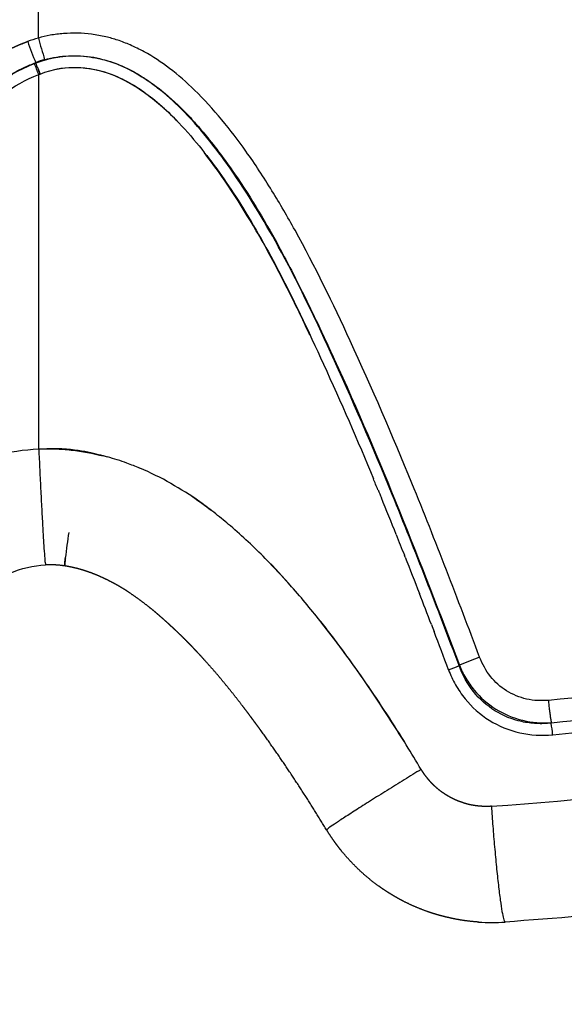
# Model space of a CAD drawing. Units: millimetres. Extents: x -2114 to 15039, y -235 to 11189.
# Drawn here: x 6344 to 6401, y 6357 to 6459 of the extents above; entities that cross this region are included whole.
import ezdxf

# ---------------------------------------------------------------- set-up
doc = ezdxf.new("R2010")
doc.units = ezdxf.units.MM
doc.layers.add('Make2D$可见线$普通线', color=18, linetype='Continuous')
doc.layers.add('Make2D$可见线$正切线', color=18, linetype='Continuous')
doc.linetypes.add('085-a Откосы укрепленные', pattern='A,0.9,[11,Russia-GOST_Topo.shx,S=0.1,R=180,X=0,Y=0],1,[13,Russia-GOST_Topo.shx,S=0.1,R=180,X=0,Y=0],0.1', length=2)
doc.dimstyles.new('Qitele', dxfattribs={"dimscale": 85, "dimtxt": 4, "dimasz": 5, "dimexe": 4, "dimexo": 0, "dimgap": 3, "dimtad": 1, "dimdec": 0, "dimrnd": 10, "dimzin": 1, "dimtxsty": 'Standard', "dimblk": 'OBLIQUE', "dimcen": 5, "dimdle": 4, "dimclrd": 256, "dimclre": 256, "dimclrt": 256, "dimadec": 0, "dimazin": 0, "dimtfac": 1, "dimtdec": 0, "dimtmove": 0, "dimatfit": 3, "dimldrblk": 'OBLIQUE', "dimfxl": 6, "dimfxlon": 1, "dimlwd": 40, "dimlwe": 30, "dimarcsym": 0})

# ---------------------------------------------------------------- blocks, each defined once
blk = doc.blocks.new('_Oblique')
at = {"color": 0, "linetype": 'ByBlock', "lineweight": -2}
blk.add_line((-0.5, -0.5), (0.5, 0.5), dxfattribs=at)
blk = doc.blocks.new('*D13')
at = {"lineweight": 40, "transparency": 16777216}
blk.add_line((1646.4, 2101.34), (1646.4, 7438.38), dxfattribs=at)
at = {"lineweight": 30, "transparency": 16777216}
for p, q in [((2156.4, 7098.38), (1306.4, 7098.38)), ((2156.4, 2441.34), (1306.4, 2441.34))]:
    blk.add_line(p, q, dxfattribs=at)
at = {"layer": 'Defpoints', "color": 0, "transparency": 16777216}
for p in [(1646.4, 7098.38), (6727.61, 7098.38), (6566.37, 2441.34)]:
    blk.add_point(p, dxfattribs=at)
at = {"lineweight": 40, "transparency": 16777216, "xscale": 425, "yscale": 425, "zscale": 425}
for p, rotation in [((1646.4, 7098.38), 90), ((1646.4, 2441.34), 270)]:
    blk.add_blockref('_Oblique', p, dxfattribs=dict(at, rotation=rotation))
at = {"transparency": 16777216, "insert": (1236, 4738.86), "char_height": 297.5, "attachment_point": 5, "rotation": 90}
blk.add_mtext('4660', dxfattribs=at)
blk = doc.blocks.new('*D14')
at = {"lineweight": 30, "transparency": 16777216}
for p, q in [((4219.09, 8704.95), (4219.09, 9554.95)), ((8993.76, 8704.95), (8993.76, 9554.95))]:
    blk.add_line(p, q, dxfattribs=at)
at = {"lineweight": 40, "transparency": 16777216}
blk.add_line((9333.76, 9214.95), (3879.09, 9214.95), dxfattribs=at)
at = {"layer": 'Defpoints', "color": 0, "transparency": 16777216}
for p in [(4219.09, 9214.95), (4219.09, 5409.21), (8993.76, 3674.55)]:
    blk.add_point(p, dxfattribs=at)
at = {"lineweight": 40, "transparency": 16777216, "xscale": 425, "yscale": 425, "zscale": 425, "rotation": 180}
blk.add_blockref('_Oblique', (4219.09, 9214.95), dxfattribs=at)
at = {"lineweight": 40, "transparency": 16777216, "xscale": 425, "yscale": 425, "zscale": 425}
blk.add_blockref('_Oblique', (8993.76, 9214.95), dxfattribs=at)
at = {"transparency": 16777216, "insert": (6593.08, 9625.35), "char_height": 297.5, "attachment_point": 5}
blk.add_mtext('4770', dxfattribs=at)
blk = doc.blocks.new('*D12')
at = {"lineweight": 30, "transparency": 16777216}
for p, q in [((2224.14, 9692.95), (2224.14, 10542.95)), ((10493.69, 9692.95), (10493.69, 10542.95))]:
    blk.add_line(p, q, dxfattribs=at)
at = {"lineweight": 40, "transparency": 16777216}
blk.add_line((10833.69, 10202.95), (1884.14, 10202.95), dxfattribs=at)
at = {"layer": 'Defpoints', "color": 0, "transparency": 16777216}
for p in [(2224.14, 10202.95), (2224.14, 5371.45), (10493.69, 4614.86)]:
    blk.add_point(p, dxfattribs=at)
at = {"lineweight": 40, "transparency": 16777216, "xscale": 425, "yscale": 425, "zscale": 425, "rotation": 180}
blk.add_blockref('_Oblique', (2224.14, 10202.95), dxfattribs=at)
at = {"lineweight": 40, "transparency": 16777216, "xscale": 425, "yscale": 425, "zscale": 425}
blk.add_blockref('_Oblique', (10493.69, 10202.95), dxfattribs=at)
at = {"transparency": 16777216, "insert": (6618.54, 10613.35), "char_height": 297.5, "attachment_point": 5}
blk.add_mtext('8270', dxfattribs=at)

msp = doc.modelspace()

# ---------------------------------------------------------------- linework, layer by layer
at = {"color": 0, "linetype": '085-a Откосы укрепленные'}
for radius in [1056.83, 1041.83]:
    msp.add_circle((6562.82, 5688.11), radius, dxfattribs=at)
at = {"layer": 'Make2D$可见线$普通线', "color": 0}
for centre, radius, start, end in [((6346.24, 6387.85), 26.67, 70.1904, 74.7268), ((6344.68, 6383.82), 30.98, 67.3899, 69.9999), ((6344.96, 6384.71), 30.06, 60.3425, 67.2306), ((6340.16, 6377), 39.14, 52.3813, 56.1035), ((5917.92, 6219.05), 501.21, 21.8454, 22.3138), ((6471.17, 6388.21), 123.18, 171.7986, 173.0372), ((6319.86, 6353.96), 69.89, 41.7006, 44.479)]:
    msp.add_arc(centre, radius, start, end, dxfattribs=at)
for points, weights in [([(6346.02, 6453.87), (6346.14, 6453.56), (6346.29, 6453.18)], [0.913572518662, 0.913662547132, 1]), ([(6348.84, 6402.31), (6348.8, 6402.31), (6348.9, 6403.14)], [1, 0.926769574949, 0.890154362424]), ([(6348.91, 6403.14), (6348.81, 6402.31), (6348.85, 6402.31)], [0.890154744573, 0.926769829715, 1])]:
    msp.add_rational_spline(points, weights, degree=2, dxfattribs=at)
for points, knots in [([(6346.28, 6453.18), (6347.61, 6453.69), (6350.38, 6454.14), (6354.57, 6453.02), (6357.67, 6450.99), (6360.32, 6448.55), (6363.21, 6445.31), (6366.85, 6440.23), (6371.25, 6432.57), (6375.87, 6422.73), (6379.14, 6415.31), (6380.78, 6411.32)], [0, 0, 0, 0, 4.289753, 8.18438, 12.812656, 15.30968, 18.977657, 25.814385, 34.046611, 45.457481, 58.387232, 58.387232, 58.387232, 58.387232]), ([(6360.77, 6447.99), (6360.25, 6448.54), (6359.2, 6449.58), (6357.07, 6451.34), (6354.39, 6453.02), (6350.96, 6453.96), (6348.71, 6453.83), (6347.64, 6453.59)], [0, 0, 0, 0, 2.245613, 4.43722, 8.294178, 11.661727, 14.964946, 14.964946, 14.964946, 14.964946]), ([(6374.21, 6426.19), (6373.71, 6427.24), (6372.78, 6429.2), (6370.97, 6432.81), (6368.06, 6438.19), (6365.27, 6442.48), (6363.29, 6445.04)], [0, 0, 0, 0, 3.497619, 6.495478, 12.120237, 21.829241, 21.829241, 21.829241, 21.829241]), ([(6346.15, 6414.41), (6346.43, 6414.42), (6346.99, 6414.43), (6348.11, 6414.42), (6350.09, 6414.28), (6351.76, 6413.96), (6352.85, 6413.68)], [0, 0, 0, 0, 0.844275, 1.687225, 3.374213, 6.772704, 6.772704, 6.772704, 6.772704]), ([(6385.72, 6381.27), (6384.7, 6382.96), (6382.6, 6386.37), (6379.21, 6391.44), (6375.77, 6396.05), (6372.55, 6399.96), (6369.41, 6403.35), (6366.75, 6405.82), (6364.45, 6407.73), (6362.43, 6409.26), (6360.85, 6410.25), (6359.83, 6410.83)], [0, 0, 0, 0, 5.931241, 12.002197, 18.286222, 23.194302, 27.204067, 32.124129, 34.09133, 36.173866, 39.694107, 39.694107, 39.694107, 39.694107]), ([(6375.29, 6396.58), (6375.66, 6396.11), (6376.38, 6395.18), (6377.86, 6393.21), (6380.46, 6389.58), (6382.58, 6386.34), (6383.96, 6384.15)], [0, 0, 0, 0, 1.76816, 3.535733, 7.407444, 15.159471, 15.159471, 15.159471, 15.159471])]:
    msp.add_open_spline(points, degree=3, knots=knots, dxfattribs=at)
for points in [[(6352.8, 6413.69), (6351.61, 6414), (6350.01, 6414.48), (6346.99, 6414.43)], [(6353.26, 6413.57), (6353.13, 6413.61), (6352.99, 6413.65), (6352.85, 6413.68)], [(6381.25, 6410.18), (6381.09, 6410.56), (6380.93, 6410.94), (6380.77, 6411.32)], [(6381.26, 6410.18), (6381.37, 6409.9), (6381.49, 6409.63), (6381.6, 6409.35)], [(6383.14, 6405.55), (6383.42, 6404.84), (6383.7, 6404.13), (6383.98, 6403.42)], [(6384.06, 6403.23), (6384.03, 6403.29), (6384, 6403.36), (6383.98, 6403.42)], [(6384.06, 6403.23), (6384.56, 6401.98), (6385.05, 6400.72), (6385.53, 6399.47)], [(6386.78, 6396.24), (6386.36, 6397.32), (6385.95, 6398.4), (6385.53, 6399.47)], [(6386.78, 6396.24), (6386.87, 6396), (6386.96, 6395.76), (6387.05, 6395.52)], [(6388.55, 6391.57), (6388.06, 6392.89), (6387.56, 6394.21), (6387.05, 6395.52)]]:
    msp.add_open_spline(points, degree=3, dxfattribs=at)
for points, weights, knots in [([(6348.84, 6402.31), (6348.83, 6402.31), (6348.82, 6402.31), (6348.81, 6402.31), (6348.8, 6402.32), (6348.78, 6402.32), (6348.77, 6402.32), (6348.64, 6402.34), (6348.51, 6402.36), (6348.39, 6402.37), (6348, 6402.41), (6347.62, 6402.43), (6347.24, 6402.43)], [1, 1, 1, 1, 1, 1, 1, 1, 1, 1, 0.998874846886, 0.998874846886, 1], [0, 0, 0, 0, 1, 1, 1, 1.047852, 1.047852, 1.047852, 1.430432, 1.430432, 1.430432, 2.579704, 2.579704, 2.579704, 2.579704]), ([(6375.93, 6375.02), (6374.84, 6376.82), (6373.71, 6378.6), (6372.54, 6380.36), (6371.4, 6382.1), (6370.22, 6383.8), (6369, 6385.48), (6368.85, 6385.69), (6368.69, 6385.89), (6368.54, 6386.1), (6368.46, 6386.2), (6368.39, 6386.31), (6368.31, 6386.41), (6368.29, 6386.44), (6368.27, 6386.46), (6368.25, 6386.49), (6368.24, 6386.51), (6368.22, 6386.54), (6368.2, 6386.56), (6368.16, 6386.62), (6368.12, 6386.67), (6368.08, 6386.72), (6367.78, 6387.12), (6367.48, 6387.52), (6367.17, 6387.92), (6366.56, 6388.71), (6365.95, 6389.48), (6365.32, 6390.24), (6364.71, 6390.99), (6364.08, 6391.72), (6363.43, 6392.43), (6363.12, 6392.79), (6362.8, 6393.13), (6362.47, 6393.48), (6362.31, 6393.65), (6362.15, 6393.82), (6361.99, 6393.99), (6361.83, 6394.16), (6361.66, 6394.32), (6361.5, 6394.49), (6361.17, 6394.82), (6360.85, 6395.14), (6360.51, 6395.46), (6360.35, 6395.62), (6360.18, 6395.77), (6360.02, 6395.93), (6359.97, 6395.97), (6359.93, 6396), (6359.89, 6396.04), (6359.88, 6396.05), (6359.87, 6396.06), (6359.86, 6396.07), (6359.85, 6396.08), (6359.84, 6396.09), (6359.83, 6396.1), (6359.81, 6396.12), (6359.79, 6396.14), (6359.76, 6396.16), (6359.68, 6396.24), (6359.59, 6396.31), (6359.51, 6396.39), (6359.18, 6396.69), (6358.84, 6396.99), (6358.5, 6397.28), (6358.18, 6397.56), (6357.85, 6397.83), (6357.52, 6398.09), (6356.89, 6398.59), (6356.25, 6399.06), (6355.58, 6399.51), (6355.43, 6399.61), (6355.27, 6399.72), (6355.11, 6399.82), (6354.95, 6399.92), (6354.79, 6400.01), (6354.64, 6400.11), (6354.33, 6400.29), (6354.02, 6400.47), (6353.7, 6400.63), (6353.11, 6400.95), (6352.51, 6401.23), (6351.89, 6401.47), (6351.3, 6401.7), (6350.7, 6401.9), (6350.1, 6402.05), (6349.95, 6402.09), (6349.8, 6402.12), (6349.65, 6402.16), (6349.5, 6402.19), (6349.35, 6402.22), (6349.2, 6402.25), (6349.12, 6402.26), (6349.05, 6402.28), (6348.98, 6402.29), (6348.94, 6402.29), (6348.9, 6402.3), (6348.86, 6402.31), (6348.86, 6402.31), (6348.85, 6402.31), (6348.85, 6402.31)], [1, 0.999887246569, 0.999887246569, 1, 0.99983398087, 0.99983398087, 1, 1, 1, 1, 1, 1, 1, 1, 1, 1, 1, 1, 1, 1, 1, 1, 1, 1, 1, 0.999901703246, 0.999901703246, 1, 0.99985731817, 0.99985731817, 1, 0.999954766544, 0.999954766544, 1, 1, 1, 1, 1, 1, 1, 0.999940886574, 0.999940886574, 1, 1, 1, 1, 1, 1, 1, 1, 1, 1, 1, 1, 1, 1, 1, 1, 1, 1, 1, 0.999926733428, 0.999926733428, 1, 0.999899044774, 0.999899044774, 1, 0.999414940679, 0.999414940679, 1, 1, 1, 1, 1, 1, 1, 0.999773834561, 0.999773834561, 1, 0.998920990783, 0.998920990783, 1, 0.998697838188, 0.998697838188, 1, 1, 1, 1, 1, 1, 1, 1, 1, 1, 1, 1, 1, 1, 1, 1], [0, 0, 0, 0, 6.327539, 6.327539, 6.327539, 12.551661, 12.551661, 12.551661, 13.322948, 13.322948, 13.322948, 13.708061, 13.708061, 13.708061, 13.804218, 13.804218, 13.804218, 13.899835, 13.899835, 13.899835, 14.090807, 14.090807, 14.090807, 15.606295, 15.606295, 15.606295, 18.573816, 18.573816, 18.573816, 21.463799, 21.463799, 21.463799, 22.882372, 22.882372, 22.882372, 23.585769, 23.585769, 23.585769, 24.285277, 24.285277, 24.285277, 25.668058, 25.668058, 25.668058, 26.351543, 26.351543, 26.351543, 26.521607, 26.521607, 26.521607, 26.564073, 26.564073, 26.564073, 26.606703, 26.606703, 26.606703, 26.693914, 26.693914, 26.693914, 27.039954, 27.039954, 27.039954, 28.381421, 28.381421, 28.381421, 29.660651, 29.660651, 29.660651, 32.056226, 32.056226, 32.056226, 32.624914, 32.624914, 32.624914, 33.179562, 33.179562, 33.179562, 34.248372, 34.248372, 34.248372, 36.252606, 36.252606, 36.252606, 38.135013, 38.135013, 38.135013, 38.595412, 38.595412, 38.595412, 39.053608, 39.053608, 39.053608, 39.280828, 39.280828, 39.280828, 39.393936, 39.393936, 39.393936, 39.407577, 39.407577, 39.407577, 39.407577]), ([(6391.67, 6365.48), (6391.67, 6365.48), (6391.67, 6365.48), (6391.67, 6365.48), (6390.76, 6365.54), (6389.86, 6365.67), (6388.97, 6365.85), (6388.75, 6365.9), (6388.53, 6365.95), (6388.3, 6366), (6388.08, 6366.05), (6387.86, 6366.11), (6387.64, 6366.17), (6387.2, 6366.29), (6386.76, 6366.43), (6386.33, 6366.58), (6385.48, 6366.89), (6384.64, 6367.25), (6383.84, 6367.66), (6383.43, 6367.87), (6383.04, 6368.09), (6382.65, 6368.33), (6382.45, 6368.45), (6382.26, 6368.57), (6382.07, 6368.69), (6381.97, 6368.76), (6381.88, 6368.82), (6381.78, 6368.88), (6381.69, 6368.95), (6381.59, 6369.01), (6381.5, 6369.08), (6380.75, 6369.6), (6380.05, 6370.18), (6379.38, 6370.8), (6378.72, 6371.42), (6378.1, 6372.08), (6377.52, 6372.78), (6377.38, 6372.96), (6377.24, 6373.14), (6377.1, 6373.32), (6377.03, 6373.41), (6376.96, 6373.5), (6376.89, 6373.6), (6376.82, 6373.69), (6376.76, 6373.78), (6376.69, 6373.88), (6376.43, 6374.25), (6376.17, 6374.63), (6375.94, 6375.02)], [1, 1, 1, 1, 0.998451863403, 0.998451863403, 1, 1, 1, 1, 1, 1, 1, 0.999607953013, 0.999607953013, 1, 0.998453616348, 0.998453616348, 1, 0.999612710286, 0.999612710286, 1, 1, 1, 1, 1, 1, 1, 1, 1, 1, 0.998442525503, 0.998442525503, 1, 0.998453574002, 0.998453574002, 1, 1, 1, 1, 1, 1, 1, 1, 1, 1, 0.999609431143, 0.999609431143, 1], [0.307617, 0.307617, 0.307617, 0.307617, 0.307704, 0.307704, 0.307704, 3.029154, 3.029154, 3.029154, 3.713722, 3.713722, 3.713722, 4.401504, 4.401504, 4.401504, 5.772152, 5.772152, 5.772152, 8.492683, 8.492683, 8.492683, 9.855276, 9.855276, 9.855276, 10.540049, 10.540049, 10.540049, 10.883629, 10.883629, 10.883629, 11.227946, 11.227946, 11.227946, 13.958788, 13.958788, 13.958788, 16.680383, 16.680383, 16.680383, 17.36537, 17.36537, 17.36537, 17.709094, 17.709094, 17.709094, 18.053315, 18.053315, 18.053315, 19.42222, 19.42222, 19.42222, 19.42222])]:
    msp.add_rational_spline(points, weights, degree=3, knots=knots, dxfattribs=at)
at = {"layer": 'Make2D$可见线$正切线', "color": 0}
for p, q in [((6346.11, 6456.9), (6346.11, 6501.31)), ((6345.84, 6454.31), (6345.84, 6454.36))]:
    msp.add_line(p, q, dxfattribs=at)
for centre, radius, start, end in [((6349.68, 6444.18), 13.21, 105.6979, 110.7489), ((6441.99, 6492.32), 103.38, 200.2557, 201.5464), ((6436.53, 6481.96), 93.83, 195.4929, 196.9126), ((6299.22, 6435.49), 50.13, 20.6068, 21.9922), ((6349.77, 6444.08), 11.01, 105.8545, 110.9231), ((6415.72, 6328.66), 68.53, 110.4582, 112.3392), ((6374.62, 6428.93), 39.87, 290.4483, 292.1376), ((-2413.5, 10942.35), 9909.64, 332.665542, 332.665846), ((9056.06, 4993.92), 2999.52, 152.34581, 152.34677), ((6388.27, 6383.97), 11.09, 4.5514, 10.8262), ((6358.53, 6862.63), 486.39, 274.0621, 280.5258), ((6393, 6385.39), 19.95, 266.1642, 274.0082)]:
    msp.add_arc(centre, radius, start, end, dxfattribs=at)
for points, knots in [([(6345.52, 6506.89), (6343.45, 6505.67), (6339.36, 6502.79), (6333.66, 6497.44), (6328.16, 6490.92), (6321.6, 6481.4), (6315.82, 6470.98), (6308.14, 6455.85), (6301.25, 6441.51), (6290.48, 6420.95), (6282.64, 6408.12), (6276.87, 6399.41)], [0, 0, 0, 0, 7.217393, 14.958484, 23.393924, 32.769132, 49.604394, 59.099349, 83.681425, 97.344895, 128.717998, 128.717998, 128.717998, 128.717998]), ([(6346.15, 6505.47), (6345.31, 6505.02), (6343.87, 6504.13), (6342.12, 6502.85), (6339.4, 6500.78), (6335.64, 6497.39), (6330.79, 6491.9), (6324.48, 6483.19), (6318.78, 6473.41), (6314.11, 6464.39), (6310.39, 6456.94), (6307.16, 6450.33), (6302.69, 6441.36), (6297.96, 6432.1), (6292.07, 6421.23), (6287.15, 6412.81), (6283.36, 6406.62), (6280.82, 6402.63), (6278.93, 6399.75), (6277.64, 6397.92), (6276.66, 6397.16), (6275.45, 6396.76), (6274.16, 6396.75), (6272.3, 6397.37), (6271.09, 6398.79), (6270.85, 6400.42), (6270.92, 6401.2), (6271.16, 6402.15), (6271.57, 6403.11), (6272.08, 6403.95), (6272.74, 6404.97), (6273.47, 6406.07), (6274.84, 6408.21), (6277.12, 6411.84), (6281.62, 6419.33), (6287.4, 6429.76), (6293.76, 6442.72), (6298.91, 6453.85), (6302.69, 6462.03), (6305.01, 6466.94), (6307.79, 6472.74), (6310.57, 6478.24), (6314.95, 6486.27), (6319.78, 6494.13), (6324.88, 6500.51), (6327.5, 6503.32)], [0, 0, 0, 0, 2.82671, 5.095379, 6.508737, 13.070155, 20.244498, 28.457355, 45.312987, 54.138796, 58.95381, 70.2879, 76.204844, 89.038466, 101.468889, 113.293986, 118.304922, 123.215107, 127.499275, 128.653477, 129.904469, 131.167718, 132.425707, 133.709405, 136.987514, 137.573136, 138.58644, 139.324366, 140.50396, 141.716313, 142.262113, 144.149321, 145.688662, 149.859494, 157.010681, 171.910338, 185.621288, 200.330763, 208.681165, 212.657307, 216.63282, 227.961238, 231.142283, 244.071264, 255.59768, 255.59768, 255.59768, 255.59768]), ([(6277.75, 6398.83), (6280.66, 6403.2), (6286.28, 6412.05), (6293.86, 6425.06), (6302.23, 6440.99), (6309.16, 6455.33), (6316.82, 6470.35), (6322.54, 6480.64), (6329.02, 6490.04), (6334.47, 6496.52), (6340.1, 6501.81), (6344.12, 6504.65), (6346.15, 6505.84)], [0, 0, 0, 0, 15.744374, 31.453528, 45.152014, 69.740715, 79.215113, 95.749641, 105.023636, 113.432462, 121.121905, 128.158875, 128.158875, 128.158875, 128.158875]), ([(6299.07, 6431.59), (6300.8, 6434.86), (6303.5, 6440.13), (6308.23, 6449.61), (6312.44, 6458.28), (6318.33, 6469.88), (6323.79, 6479.7), (6329.94, 6488.73), (6334.71, 6494.59), (6338.41, 6498.24), (6340.98, 6500.4), (6342.69, 6501.72), (6343.99, 6502.69), (6344.86, 6503.25)], [0, 0, 0, 0, 11.101787, 17.762746, 31.792682, 39.988572, 56.801944, 65.472522, 72.721895, 79.461751, 81.041191, 82.801882, 85.914593, 85.914593, 85.914593, 85.914593]), ([(6281.37, 6396.9), (6284, 6400.73), (6289.47, 6409.49), (6297.47, 6423.36), (6303.89, 6435.72), (6309.9, 6447.71), (6314.39, 6456.99), (6320.2, 6468.49), (6325.22, 6477.51), (6330.88, 6486.13), (6335.63, 6492.24), (6340.7, 6497.37), (6344.39, 6500.18), (6346.11, 6501.31)], [0, 0, 0, 0, 13.947628, 30.98335, 48.00489, 55.740432, 71.206552, 78.934634, 94.391726, 102.147715, 109.877063, 117.567456, 123.745773, 123.745773, 123.745773, 123.745773]), ([(6391.77, 6392.87), (6389.5, 6398.89), (6385.29, 6409.9), (6378.93, 6424.63), (6374.04, 6434.71), (6370.29, 6441.18), (6367.78, 6445.01), (6365.12, 6448.5), (6362.49, 6451.4), (6359.8, 6453.75), (6357.52, 6455.28), (6355.68, 6456.17), (6354.36, 6456.7), (6353.02, 6457.05), (6351.16, 6457.41), (6349.21, 6457.44), (6347.38, 6457.22), (6346.51, 6457.01), (6346.11, 6456.9)], [0, 0, 0, 0, 19.30814, 35.354346, 48.146575, 52.880234, 57.771208, 61.890221, 66.04595, 69.475508, 72.621141, 74.232783, 75.605562, 76.881377, 78.389532, 81.283113, 82.681004, 83.939815, 83.939815, 83.939815, 83.939815]), ([(6310.24, 6393.29), (6312.09, 6398.1), (6315.67, 6407.21), (6321.96, 6422.05), (6327.82, 6434.28), (6333.65, 6443.58), (6337.62, 6448.49), (6341.48, 6452.1), (6344.28, 6453.72), (6345.71, 6454.26)], [0, 0, 0, 0, 15.451781, 29.355876, 48.368341, 56.076212, 62.225992, 67.301481, 71.856778, 71.856778, 71.856778, 71.856778]), ([(6346.02, 6453.86), (6345.98, 6453.97), (6345.94, 6454.06), (6345.88, 6454.21), (6345.86, 6454.27), (6345.84, 6454.31)], [-0.0009151824, -0.0009151824, -0.0009151824, -0.0009151824, -0.0005297783, -0.0005297783, -0.0001449878, -0.0001449878, -0.0001449878, -0.0001449878]), ([(6389.65, 6392), (6387.4, 6397.92), (6383.21, 6408.84), (6376.95, 6423.3), (6371.52, 6434.65), (6366.39, 6443.11), (6362.1, 6448.56), (6358.91, 6451.43), (6357.17, 6452.66), (6354.79, 6454.12), (6350.95, 6455.4), (6347.44, 6454.91), (6345.85, 6454.31)], [0, 0, 0, 0, 19.022049, 35.064255, 47.263487, 56.749415, 64.723456, 67.980578, 69.5973, 71.107446, 76.361778, 81.459002, 81.459002, 81.459002, 81.459002]), ([(6346.76, 6454.66), (6347.56, 6454.89), (6349.23, 6455.15), (6351.74, 6454.98), (6354.19, 6454.34), (6356.61, 6453.14), (6359.07, 6451.38), (6361.04, 6449.55), (6362.62, 6447.81), (6364.45, 6445.62), (6367.61, 6441.28), (6370.84, 6435.77), (6374.02, 6429.49), (6380.62, 6415.53), (6385.65, 6402.71), (6389.67, 6392.04)], [0, 0, 0, 0, 2.503914, 5.00941, 7.52918, 10.054547, 13.071118, 16.59083, 18.103374, 20.12106, 25.151777, 34.20412, 39.242031, 46.291378, 80.505178, 80.505178, 80.505178, 80.505178]), ([(6311.37, 6392.87), (6313.16, 6397.55), (6316.6, 6406.31), (6322.78, 6420.91), (6328.48, 6432.96), (6334.28, 6442.35), (6338.18, 6447.32), (6342.02, 6450.99), (6344.79, 6452.63), (6346.15, 6453.13)], [0, 0, 0, 0, 15.048126, 28.214597, 47.582269, 54.996575, 61.258155, 66.526485, 70.845672, 70.845672, 70.845672, 70.845672]), ([(6346.15, 6414.41), (6346.15, 6422.8), (6346.15, 6435.71), (6346.15, 6448.62), (6346.15, 6453.13)], [17, 17, 17, 17, 17.650275, 18, 18, 18, 18]), ([(6314.23, 6380.15), (6315.61, 6383.14), (6317.7, 6387.51), (6320.56, 6392.93), (6322.95, 6397.23), (6325.79, 6401.64), (6329.34, 6406.07), (6333.15, 6409.61), (6338.53, 6413.05), (6343.1, 6414.28), (6346.15, 6414.41)], [0, 0, 0, 0, 9.888795, 14.519409, 18.379281, 24.641751, 30.248456, 35.378816, 40.179073, 49.303193, 49.303193, 49.303193, 49.303193]), ([(6325.13, 6375.22), (6326.88, 6379.04), (6328.71, 6382.81), (6332.71, 6390.27), (6334.87, 6394), (6338.3, 6397.93), (6338.96, 6398.61), (6339.67, 6399.23), (6339.95, 6399.47), (6340.51, 6399.94), (6341.66, 6400.76), (6343.66, 6401.91), (6345.59, 6402.36), (6346.85, 6402.42)], [89.557685, 89.557685, 89.557685, 89.557685, 90.802189, 90.802189, 92.069518, 92.069518, 92.348446, 92.348446, 92.348446, 93.462697, 94.539678, 96.567432, 100.36828, 100.36828, 100.36828, 100.36828]), ([(6348.85, 6402.31), (6348.85, 6402.31), (6348.85, 6402.31), (6348.84, 6402.31), (6348.84, 6402.31), (6348.84, 6402.31)], [4.963248407, 4.963248407, 4.963248407, 4.963248407, 4.964567718, 4.964567718, 4.965887029, 4.965887029, 4.965887029, 4.965887029]), ([(6436.17, 6393.39), (6434.64, 6393.12), (6431.58, 6392.6), (6425.6, 6391.64), (6414.71, 6390.07), (6405.33, 6389.03), (6398.88, 6388.41)], [0, 0, 0, 0, 4.650376, 9.321769, 18.180322, 37.635997, 37.635997, 37.635997, 37.635997]), ([(6398.88, 6388.41), (6398.5, 6388.38), (6397.75, 6388.36), (6396.25, 6388.57), (6394.49, 6389.29), (6392.79, 6390.82), (6392.04, 6392.15), (6391.77, 6392.87)], [0, 0, 0, 0, 1.128224, 2.258643, 4.51467, 6.74378, 9.035207, 9.035207, 9.035207, 9.035207]), ([(6388.55, 6391.57), (6388.75, 6391.04), (6389.24, 6389.99), (6390.53, 6388.1), (6392.68, 6386.18), (6395.88, 6384.88), (6398.19, 6384.75), (6399.33, 6384.85)], [0, 0, 0, 0, 1.708041, 3.457594, 6.827758, 10.246028, 13.673373, 13.673373, 13.673373, 13.673373]), ([(6399.16, 6386.06), (6398.66, 6386), (6397.64, 6385.97), (6395.63, 6386.23), (6393.27, 6387.18), (6390.99, 6389.24), (6390, 6391.03), (6389.65, 6392)], [0, 0, 0, 0, 1.522143, 3.041983, 6.063528, 9.046306, 12.124663, 12.124663, 12.124663, 12.124663]), ([(6389.67, 6392.04), (6389.86, 6391.58), (6390.31, 6390.68), (6391.46, 6389.04), (6393.37, 6387.37), (6396.17, 6386.2), (6398.19, 6386.03), (6399.19, 6386.1)], [0, 0, 0, 0, 1.487552, 3.021071, 5.993464, 9.008775, 12.004245, 12.004245, 12.004245, 12.004245]), ([(6436.91, 6391.06), (6430.79, 6390), (6424.6, 6389.03), (6412, 6387.38), (6405.59, 6386.67), (6399.16, 6386.06)], [15.813968, 15.813968, 15.813968, 15.813968, 17.672525, 17.672525, 19.573906, 19.573906, 19.573906, 19.573906]), ([(6399.19, 6386.1), (6405.6, 6386.71), (6412, 6387.42), (6424.57, 6389.07), (6430.74, 6390.04), (6436.85, 6391.09)], [-19.572703, -19.572703, -19.572703, -19.572703, -17.672525, -17.672525, -15.815089, -15.815089, -15.815089, -15.815089]), ([(6399.33, 6384.85), (6401.08, 6385.02), (6404.42, 6385.35), (6410.98, 6386.06), (6421.9, 6387.38), (6431.19, 6388.82), (6437.27, 6389.87)], [0, 0, 0, 0, 5.28324, 10.083534, 19.789262, 38.280583, 38.280583, 38.280583, 38.280583]), ([(6452.28, 6372.58), (6443.52, 6371.07), (6434.54, 6369.7), (6415.21, 6367.25), (6404.82, 6366.22), (6394.4, 6365.49)], [-105.792913, -105.792913, -105.792913, -105.792913, -102.943763, -102.943763, -99.704461, -99.704461, -99.704461, -99.704461])]:
    msp.add_open_spline(points, degree=3, knots=knots, dxfattribs=at)
for points, weights, knots in [([(6345.01, 6456.53), (6345, 6456.53), (6345, 6456.53), (6344.99, 6456.53), (6344.98, 6456.52), (6344.97, 6456.52), (6344.96, 6456.51), (6344.93, 6456.5), (6344.91, 6456.5), (6344.89, 6456.49), (6344.71, 6456.42), (6344.54, 6456.35), (6344.36, 6456.28), (6344.01, 6456.13), (6343.66, 6455.97), (6343.32, 6455.81), (6342.64, 6455.46), (6341.97, 6455.08), (6341.33, 6454.66), (6341.16, 6454.56), (6341, 6454.45), (6340.84, 6454.34), (6340.68, 6454.23), (6340.52, 6454.11), (6340.36, 6454), (6340.05, 6453.77), (6339.74, 6453.53), (6339.44, 6453.29), (6338.84, 6452.8), (6338.26, 6452.29), (6337.69, 6451.75), (6337.13, 6451.22), (6336.59, 6450.67), (6336.06, 6450.1), (6336, 6450.03), (6335.93, 6449.96), (6335.87, 6449.89), (6335.8, 6449.82), (6335.74, 6449.75), (6335.67, 6449.67), (6335.54, 6449.53), (6335.41, 6449.39), (6335.28, 6449.24), (6335.02, 6448.95), (6334.77, 6448.66), (6334.52, 6448.36), (6334.27, 6448.06), (6334.02, 6447.76), (6333.78, 6447.46), (6333.54, 6447.15), (6333.3, 6446.85), (6333.06, 6446.54), (6332.59, 6445.92), (6332.13, 6445.3), (6331.69, 6444.66), (6331.24, 6444.03), (6330.81, 6443.39), (6330.38, 6442.74), (6330.17, 6442.41), (6329.96, 6442.09), (6329.76, 6441.76), (6329.7, 6441.68), (6329.65, 6441.59), (6329.6, 6441.51), (6329.58, 6441.47), (6329.55, 6441.43), (6329.52, 6441.39), (6329.5, 6441.35), (6329.47, 6441.31), (6329.45, 6441.27), (6329.35, 6441.1), (6329.24, 6440.94), (6329.14, 6440.77), (6328.33, 6439.45), (6327.55, 6438.11), (6326.79, 6436.75), (6326.41, 6436.08), (6326.04, 6435.4), (6325.67, 6434.71), (6325.3, 6434.03), (6324.94, 6433.34), (6324.59, 6432.65), (6323.88, 6431.27), (6323.18, 6429.88), (6322.51, 6428.49), (6321.84, 6427.09), (6321.18, 6425.69), (6320.53, 6424.28), (6320.37, 6423.92), (6320.21, 6423.57), (6320.05, 6423.22), (6319.89, 6422.86), (6319.73, 6422.51), (6319.57, 6422.16), (6319.25, 6421.45), (6318.94, 6420.74), (6318.62, 6420.03), (6318, 6418.61), (6317.38, 6417.19), (6316.77, 6415.76), (6316.16, 6414.34), (6315.55, 6412.91), (6314.95, 6411.47), (6312.58, 6405.73), (6310.28, 6399.96), (6308.06, 6394.16)], [1, 1.00000000015, 1.00000000029, 1.00000000044, 1.00000000044, 1.00000000044, 1.00000000044, 1.00000000044, 1.00000000044, 1.00000000044, 1.00000000044, 1.00000000044, 1.00000000044, 0.999647884863, 0.999647884863, 1.00000000044, 0.998822966227, 0.998822966227, 1.00000000044, 1.00000000044, 1.00000000044, 1.00000000044, 1.00000000044, 1.00000000044, 1.00000000044, 0.999807760059, 0.999807760059, 1.00000000044, 0.999458895923, 0.999458895923, 1.00000000044, 0.999688741712, 0.999688741712, 1.00000000044, 1.00000000044, 1.00000000044, 1.00000000044, 1.00000000044, 1.00000000044, 1.00000000044, 1.00000000044, 1.00000000044, 1.00000000044, 1.00000000044, 1.00000000044, 1.00000000044, 1.00000000044, 1.00000000044, 1.00000000044, 1.00000000044, 1.00000000044, 1.00000000044, 0.999864824411, 0.999864824411, 1.00000000044, 0.999898756414, 0.999898756414, 1.00000000044, 1.00000000044, 1.00000000044, 1.00000000044, 1.00000000044, 1.00000000044, 1.00000000044, 1.00000000044, 1.00000000044, 1.00000000044, 1.00000000044, 1.00000000044, 1.00000000044, 1.00000000044, 1.00000000044, 1.00000000044, 0.999865626596, 0.999865626596, 1.00000000044, 0.999974083239, 0.999974083239, 1.00000000044, 0.99997882179, 0.99997882179, 1.00000000044, 0.999940046707, 0.999940046707, 1.00000000044, 0.999966238976, 0.999966238976, 1.00000000044, 1.00000000044, 1.00000000044, 1.00000000044, 1.00000000044, 1.00000000044, 1.00000000044, 1.00000000044, 1.00000000043, 1.00000000043, 0.999989220577, 0.999989220577, 1.00000000043, 0.999991395168, 0.999991395168, 1.00000000043, 0.999933493451, 0.999933493451, 1.00000000043], [3.19039, 3.19039, 3.19039, 3.19039, 3.190609, 3.190609, 3.190609, 3.191101, 3.191101, 3.191101, 3.192083, 3.192083, 3.192083, 3.199944, 3.199944, 3.199944, 4.340367, 4.340367, 4.340367, 6.64294, 6.64294, 6.64294, 6.650801, 6.650801, 6.650801, 6.658661, 6.658661, 6.658661, 7.826449, 7.826449, 7.826449, 10.150143, 10.150143, 10.150143, 12.471576, 12.471576, 12.471576, 12.475506, 12.475506, 12.475506, 12.479437, 12.479437, 12.479437, 12.487297, 12.487297, 12.487297, 12.503019, 12.503019, 12.503019, 12.51874, 12.51874, 12.51874, 12.534461, 12.534461, 12.534461, 14.861309, 14.861309, 14.861309, 17.185599, 17.185599, 17.185599, 17.20132, 17.20132, 17.20132, 17.20525, 17.20525, 17.20525, 17.207216, 17.207216, 17.207216, 17.209181, 17.209181, 17.209181, 17.217041, 17.217041, 17.217041, 21.872824, 21.872824, 21.872824, 24.202719, 24.202719, 24.202719, 26.530699, 26.530699, 26.530699, 31.183774, 31.183774, 31.183774, 35.836161, 35.836161, 35.836161, 35.851882, 35.851882, 35.851882, 35.867604, 35.867604, 35.867604, 35.899046, 35.899046, 35.899046, 40.554502, 40.554502, 40.554502, 45.212148, 45.212148, 45.212148, 63.848587, 63.848587, 63.848587, 63.848587]), ([(6310.22, 6393.34), (6312.15, 6398.4), (6314.14, 6403.44), (6316.19, 6408.45), (6318.05, 6412.97), (6319.97, 6417.46), (6323.94, 6426.24), (6326, 6430.52), (6328.28, 6434.68), (6329.3, 6436.53), (6330.35, 6438.35), (6333.28, 6443.04), (6335.29, 6445.84), (6339.93, 6450.86), (6342.6, 6453.17), (6345.84, 6454.36)], [1, 0.999952471377, 0.999952471377, 1, 1, 1, 1, 1, 1, 1, 1, 1, 1, 1, 1, 1], [0, 0, 0, 0, 16.247424, 16.247424, 16.247424, 17.729493, 17.729493, 19.167135, 19.167135, 19.167135, 19.806402, 19.806402, 20.844856, 20.844856, 21.883301, 21.883301, 21.883301, 21.883301]), ([(6392.98, 6377.46), (6392.63, 6377.43), (6392.27, 6377.43), (6391.91, 6377.46), (6391.56, 6377.48), (6391.2, 6377.53), (6390.85, 6377.6), (6390.77, 6377.62), (6390.68, 6377.64), (6390.59, 6377.66), (6390.5, 6377.68), (6390.42, 6377.71), (6390.33, 6377.73), (6390.16, 6377.78), (6389.99, 6377.84), (6389.82, 6377.9), (6389.48, 6378.02), (6389.15, 6378.16), (6388.83, 6378.33), (6388.68, 6378.41), (6388.52, 6378.5), (6388.37, 6378.59), (6388.29, 6378.64), (6388.21, 6378.69), (6388.14, 6378.74), (6388.1, 6378.77), (6388.06, 6378.79), (6388.03, 6378.82), (6387.99, 6378.84), (6387.95, 6378.87), (6387.91, 6378.89), (6387.62, 6379.1), (6387.34, 6379.33), (6387.08, 6379.58), (6386.82, 6379.83), (6386.57, 6380.09), (6386.35, 6380.38), (6386.29, 6380.45), (6386.23, 6380.52), (6386.18, 6380.59), (6386.15, 6380.63), (6386.13, 6380.66), (6386.1, 6380.7), (6386.07, 6380.74), (6386.05, 6380.77), (6386.02, 6380.81), (6385.92, 6380.96), (6385.82, 6381.11), (6385.72, 6381.27)], [1, 0.998379800952, 0.998379800952, 1, 0.998401017048, 0.998401017048, 1, 1, 1, 1, 1, 1, 1, 0.999598285726, 0.999598285726, 1, 0.998424550883, 0.998424550883, 1, 0.999607820168, 0.999607820168, 1, 1, 1, 1, 1, 1, 1, 1, 1, 1, 0.998438951958, 0.998438951958, 1, 0.998461805896, 0.998461805896, 1, 1, 1, 1, 1, 1, 1, 1, 1, 1, 0.999614721011, 0.99961472101, 1], [0, 0, 0, 0, 1.072443, 1.072443, 1.072443, 2.141379, 2.141379, 2.141379, 2.172629, 2.172629, 2.172629, 2.203879, 2.203879, 2.203879, 2.743456, 2.743456, 2.743456, 3.816238, 3.816238, 3.816238, 4.354518, 4.354518, 4.354518, 4.385768, 4.385768, 4.385768, 4.401393, 4.401393, 4.401393, 4.417018, 4.417018, 4.417018, 5.499219, 5.499219, 5.499219, 6.580388, 6.580388, 6.580388, 6.611638, 6.611638, 6.611638, 6.627263, 6.627263, 6.627263, 6.642888, 6.642888, 6.642888, 7.18819, 7.18819, 7.18819, 7.18819])]:
    msp.add_rational_spline(points, weights, degree=3, knots=knots, dxfattribs=at)
for points in [[(6345.71, 6454.26), (6345.75, 6454.28), (6345.8, 6454.29), (6345.84, 6454.31)], [(6346.28, 6453.18), (6346.23, 6453.29), (6346.19, 6453.41), (6346.14, 6453.53)], [(6346.15, 6453.13), (6346.19, 6453.15), (6346.23, 6453.16), (6346.28, 6453.18)], [(6347.24, 6402.43), (6347.11, 6402.43), (6346.98, 6402.43), (6346.85, 6402.42)], [(6350.55, 6401.94), (6350.7, 6401.9), (6350.84, 6401.85), (6350.99, 6401.8)]]:
    msp.add_open_spline(points, degree=3, dxfattribs=at)
for points, weights in [([(6346.15, 6414.41), (6346.69, 6402.42), (6346.85, 6402.42)], [1, 0.707109828838, 1]), ([(6398.88, 6388.41), (6399.04, 6386.73), (6399.19, 6386.1)], [1, 0.827367210611, 1]), ([(6385.72, 6381.27), (6375.96, 6375.3), (6375.94, 6375.02)], [1, 0.717881145201, 0.984719200113]), ([(6392.98, 6377.46), (6393.82, 6365.49), (6394.4, 6365.49)], [1, 0.707181257696, 1])]:
    msp.add_rational_spline(points, weights, degree=2, dxfattribs=at)

# ---------------------------------------------------------------- dimensions: what is measured, and where the dimension line sits
for base, p1, p2, angle, picture, middle in [((2224.14, 10202.95), (10493.69, 4614.86), (2224.14, 5371.45), 180, '*D12', (6618.54, 10202.95)), ((4219.09, 9214.95), (8993.76, 3674.55), (4219.09, 5409.21), 180, '*D14', (6593.08, 9214.95)), ((1646.4, 7098.38), (6566.37, 2441.34), (6727.61, 7098.38), 90, '*D13', (1646.4, 4738.86))]:
    dim = msp.add_linear_dim(base=base, p1=p1, p2=p2, angle=angle, dimstyle='Qitele', override={"dimtxt": 3.5})
    dim.commit()
    dim.dimension.update_dxf_attribs({"geometry": picture, "text_midpoint": middle, "dimtype": 160})

doc.saveas('drawing.dxf')
